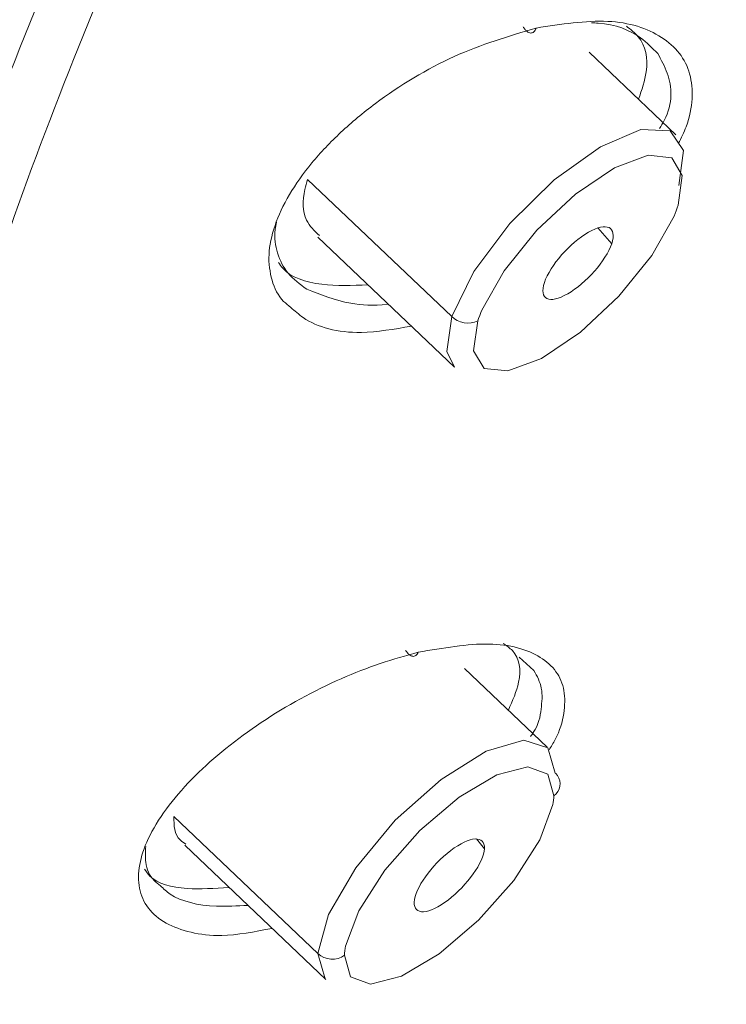
# Model space of a CAD drawing. Units: inches. Extents: x 27 to 191, y 49 to 221.
# Drawn here: x 178 to 179, y 155 to 156 of the extents above; entities that cross this region are included whole.
import ezdxf

# ---------------------------------------------------------------- set-up
doc = ezdxf.new("R2010")
doc.units = ezdxf.units.IN
doc.header["$MEASUREMENT"] = 0
doc.layers.add('cotas', color=7, linetype='Continuous')

# ---------------------------------------------------------------- blocks, each defined once
blk = doc.blocks.new('block 286')
at = {"layer": 'cotas', "color": 7, "lineweight": 9}
blk.add_lwpolyline([(179.4205, 156.2521), (179.2862, 156.3802)], dxfattribs=at)
blk = doc.blocks.new('block 288')
at = {"layer": 'cotas', "color": 7, "lineweight": 9}
blk.add_lwpolyline([(178.8652, 156.0932), (179.077, 155.8915)], dxfattribs=at)
blk = doc.blocks.new('block 304')
at = {"layer": 'cotas', "color": 7, "lineweight": 9}
blk.add_lwpolyline([(179.221, 155.3021), (179.0929, 155.424)], dxfattribs=at)
blk = doc.blocks.new('block 305')
at = {"layer": 'cotas', "color": 7, "lineweight": 9}
blk.add_lwpolyline([(178.6588, 155.15), (178.8776, 154.9415)], dxfattribs=at)
blk = doc.blocks.new('block 2528')
at = {"layer": 'cotas', "color": 7, "lineweight": 9}
blk.add_lwpolyline([(179.0729, 155.9701), (179.107, 156.0398), (179.1628, 156.1144), (179.2317, 156.1825), (179.3034, 156.2336), (179.3664, 156.2603), (179.4119, 156.2581), (179.4322, 156.2276), (179.425, 156.1733)], dxfattribs=at)
blk = doc.blocks.new('block 2529')
at = {"layer": 'cotas', "color": 7, "lineweight": 9}
blk.add_open_spline([(179.4178, 156.1261), (179.4195, 156.1303), (179.4226, 156.1384), (179.424, 156.1427)], degree=3, dxfattribs=at)
blk = doc.blocks.new('block 2530')
at = {"layer": 'cotas', "color": 7, "lineweight": 9}
blk.add_open_spline([(179.321, 156.0831), (179.3296, 156.1094), (179.3134, 156.1175), (179.2848, 156.1008), (179.2562, 156.0843), (179.2255, 156.0495), (179.2166, 156.023), (179.2166, 156.023), (179.2166, 156.023), (179.2166, 156.023)], degree=3, knots=[0, 0, 0, 0, 1, 1, 1, 2, 2, 2, 3, 3, 3, 3], dxfattribs=at)
blk = doc.blocks.new('block 2531')
at = {"layer": 'cotas', "color": 7, "lineweight": 9}
blk.add_open_spline([(179.2166, 156.023), (179.208, 155.9966), (179.2238, 155.9887), (179.2527, 156.0054), (179.2813, 156.0219), (179.312, 156.0567), (179.321, 156.0831), (179.321, 156.0831), (179.321, 156.0831), (179.321, 156.0831)], degree=3, knots=[0, 0, 0, 0, 1, 1, 1, 2, 2, 2, 3, 3, 3, 3], dxfattribs=at)
blk = doc.blocks.new('block 2535')
at = {"layer": 'cotas', "color": 7, "lineweight": 9}
blk.add_lwpolyline([(179.077, 155.8915), (179.0653, 155.9158), (179.0729, 155.9701)], dxfattribs=at)
blk = doc.blocks.new('block 2536')
at = {"layer": 'cotas', "color": 7, "lineweight": 9}
blk.add_open_spline([(178.8676, 156.0957), (178.86, 156.1031), (178.8521, 156.1105), (178.8476, 156.1198), (178.8476, 156.1198), (178.8476, 156.1198), (178.8476, 156.1198), (178.8414, 156.1329), (178.8411, 156.1499), (178.8452, 156.1675), (178.8452, 156.1675), (178.8452, 156.1675), (178.8452, 156.1675), (178.8466, 156.1727), (178.8479, 156.1778), (178.8493, 156.1828)], degree=3, knots=[0, 0, 0, 0, 1, 1, 1, 2, 2, 2, 3, 3, 3, 4, 4, 4, 5, 5, 5, 5], dxfattribs=at)
blk = doc.blocks.new('block 2579')
at = {"layer": 'cotas', "color": 7, "lineweight": 9}
blk.add_lwpolyline([(178.8652, 154.9819), (178.8817, 155.0423), (178.9241, 155.1148), (178.9851, 155.1886), (179.0564, 155.252), (179.1263, 155.2957), (179.1845, 155.3129), (179.2221, 155.301), (179.2335, 155.2619)], dxfattribs=at)
blk = doc.blocks.new('block 2580')
at = {"layer": 'cotas', "color": 7, "lineweight": 9}
blk.add_open_spline([(179.2297, 155.2132), (179.2303, 155.2165), (179.2314, 155.2232), (179.2314, 155.2266)], degree=3, dxfattribs=at)
blk = doc.blocks.new('block 2581')
at = {"layer": 'cotas', "color": 7, "lineweight": 9}
blk.add_open_spline([(179.1236, 155.1446), (179.1246, 155.1658), (179.1012, 155.1644), (179.0712, 155.1417), (179.0412, 155.1188), (179.0157, 155.083), (179.0147, 155.0618), (179.0147, 155.0618), (179.0147, 155.0618), (179.0147, 155.0618)], degree=3, knots=[0, 0, 0, 0, 1, 1, 1, 2, 2, 2, 3, 3, 3, 3], dxfattribs=at)
blk = doc.blocks.new('block 2582')
at = {"layer": 'cotas', "color": 7, "lineweight": 9}
blk.add_open_spline([(179.0147, 155.0618), (179.0137, 155.0406), (179.0371, 155.042), (179.0671, 155.0649), (179.097, 155.0878), (179.1225, 155.1235), (179.1236, 155.1446), (179.1236, 155.1446), (179.1236, 155.1446), (179.1236, 155.1446)], degree=3, knots=[0, 0, 0, 0, 1, 1, 1, 2, 2, 2, 3, 3, 3, 3], dxfattribs=at)
blk = doc.blocks.new('block 2583')
at = {"layer": 'cotas', "color": 7, "lineweight": 9}
blk.add_lwpolyline([(178.8776, 154.9415), (178.8765, 154.9426), (178.8652, 154.9819)], dxfattribs=at)
blk = doc.blocks.new('block 2584')
at = {"layer": 'cotas', "color": 7, "lineweight": 9}
blk.add_open_spline([(178.6419, 155.1946), (178.6419, 155.1805), (178.6423, 155.1663), (178.6519, 155.1577), (178.6519, 155.1577), (178.6519, 155.1577), (178.6519, 155.1577), (178.6543, 155.1555), (178.6574, 155.1536), (178.6605, 155.1517)], degree=3, knots=[0, 0, 0, 0, 1, 1, 1, 2, 2, 2, 3, 3, 3, 3], dxfattribs=at)
blk = doc.blocks.new('block 2852')
at = {"layer": 'cotas', "color": 7, "lineweight": 9}
blk.add_open_spline([(178.8231, 155.9844), (178.8193, 155.9873), (178.8156, 155.9902), (178.8121, 155.9937), (178.8121, 155.9937), (178.8121, 155.9937), (178.8121, 155.9937), (178.8032, 156.0025), (178.7976, 156.014), (178.7942, 156.0264), (178.7942, 156.0264), (178.7942, 156.0264), (178.7942, 156.0264), (178.7908, 156.039), (178.7887, 156.0521), (178.7894, 156.0664), (178.7894, 156.0664), (178.7894, 156.0664), (178.7894, 156.0664), (178.7901, 156.0805), (178.7932, 156.0957), (178.7987, 156.1113), (178.7987, 156.1113), (178.7987, 156.1113), (178.7987, 156.1113), (178.8038, 156.127), (178.8114, 156.143), (178.8211, 156.1594), (178.8211, 156.1594), (178.8211, 156.1594), (178.8211, 156.1594), (178.8307, 156.1756), (178.8424, 156.1921), (178.8559, 156.2085), (178.8559, 156.2085), (178.8559, 156.2085), (178.8559, 156.2085), (178.8693, 156.2247), (178.8845, 156.2407), (178.901, 156.256), (178.901, 156.256), (178.901, 156.256), (178.901, 156.256), (178.9175, 156.2715), (178.9354, 156.2863), (178.9544, 156.3006), (178.9544, 156.3006), (178.9544, 156.3006), (178.9544, 156.3006), (178.9923, 156.3287), (179.0343, 156.3544), (179.0767, 156.3735), (179.0767, 156.3735), (179.0767, 156.3735), (179.0767, 156.3735), (179.1187, 156.3926), (179.1614, 156.4052), (179.2038, 156.4178)], degree=3, knots=[0, 0, 0, 0, 1, 1, 1, 2, 2, 2, 3, 3, 3, 4, 4, 4, 5, 5, 5, 6, 6, 6, 7, 7, 7, 8, 8, 8, 9, 9, 9, 10, 10, 10, 11, 11, 11, 12, 12, 12, 13, 13, 13, 14, 14, 14, 15, 15, 15, 16, 16, 16, 17, 17, 17, 18, 18, 18, 19, 19, 19, 19], dxfattribs=at)
blk = doc.blocks.new('block 2990')
at = {"layer": 'cotas', "color": 7, "lineweight": 9}
blk.add_open_spline([(178.8479, 156.0126), (178.8376, 156.0202), (178.8269, 156.028), (178.8193, 156.0373), (178.8193, 156.0373), (178.8193, 156.0373), (178.8193, 156.0373), (178.8114, 156.0464), (178.8066, 156.0572), (178.8028, 156.0688), (178.8028, 156.0688), (178.8028, 156.0688), (178.8028, 156.0688), (178.799, 156.08), (178.797, 156.092), (178.799, 156.1053), (178.799, 156.1053), (178.799, 156.1053), (178.799, 156.1053), (178.7994, 156.1091), (178.8004, 156.1131), (178.8011, 156.1168)], degree=3, knots=[0, 0, 0, 0, 1, 1, 1, 2, 2, 2, 3, 3, 3, 4, 4, 4, 5, 5, 5, 6, 6, 6, 7, 7, 7, 7], dxfattribs=at)
blk = doc.blocks.new('block 2992')
at = {"layer": 'cotas', "color": 7, "lineweight": 9}
blk.add_open_spline([(179.3626, 156.3074), (179.3675, 156.3218), (179.3726, 156.3361), (179.3744, 156.3499), (179.3744, 156.3499), (179.3744, 156.3499), (179.3744, 156.3499), (179.3778, 156.3711), (179.3737, 156.3904), (179.362, 156.4043), (179.362, 156.4043), (179.362, 156.4043), (179.362, 156.4043), (179.3571, 156.4105), (179.3502, 156.4157), (179.3437, 156.4207)], degree=3, knots=[0, 0, 0, 0, 1, 1, 1, 2, 2, 2, 3, 3, 3, 4, 4, 4, 5, 5, 5, 5], dxfattribs=at)
blk = doc.blocks.new('block 2993')
at = {"layer": 'cotas', "color": 7, "lineweight": 9}
blk.add_open_spline([(178.8042, 156.054), (178.8063, 156.0509), (178.8083, 156.0478), (178.8107, 156.045), (178.8107, 156.045), (178.8107, 156.045), (178.8107, 156.045), (178.8231, 156.0307), (178.8459, 156.0233), (178.8714, 156.0202), (178.8714, 156.0202), (178.8714, 156.0202), (178.8714, 156.0202), (178.8938, 156.0176), (178.9186, 156.0183), (178.943, 156.0192)], degree=3, knots=[0, 0, 0, 0, 1, 1, 1, 2, 2, 2, 3, 3, 3, 4, 4, 4, 5, 5, 5, 5], dxfattribs=at)
blk = doc.blocks.new('block 2997')
at = {"layer": 'cotas', "color": 7, "lineweight": 9}
blk.add_open_spline([(179.2899, 156.4257), (179.2934, 156.4257), (179.2968, 156.4255), (179.2999, 156.4254), (179.2999, 156.4254), (179.2999, 156.4254), (179.2999, 156.4254), (179.3272, 156.4235), (179.3489, 156.4147), (179.3657, 156.4026), (179.3657, 156.4026), (179.3657, 156.4026), (179.3657, 156.4026), (179.3757, 156.3952), (179.384, 156.3868), (179.3923, 156.3782)], degree=3, knots=[0, 0, 0, 0, 1, 1, 1, 2, 2, 2, 3, 3, 3, 4, 4, 4, 5, 5, 5, 5], dxfattribs=at)
blk = doc.blocks.new('block 3041')
at = {"layer": 'cotas', "color": 7, "lineweight": 9}
blk.add_open_spline([(178.5982, 155.1479), (178.5978, 155.1395), (178.5971, 155.1312), (178.5982, 155.1235), (178.5982, 155.1235), (178.5982, 155.1235), (178.5982, 155.1235), (178.5996, 155.1126), (178.6037, 155.103), (178.6113, 155.0954), (178.6113, 155.0954), (178.6113, 155.0954), (178.6113, 155.0954), (178.614, 155.0924), (178.6175, 155.0897), (178.6209, 155.0869)], degree=3, knots=[0, 0, 0, 0, 1, 1, 1, 2, 2, 2, 3, 3, 3, 4, 4, 4, 5, 5, 5, 5], dxfattribs=at)
blk = doc.blocks.new('block 3042')
at = {"layer": 'cotas', "color": 7, "lineweight": 9}
blk.add_open_spline([(179.1608, 155.3594), (179.1673, 155.3741), (179.1735, 155.3889), (179.1766, 155.4027), (179.1766, 155.4027), (179.1766, 155.4027), (179.1766, 155.4027), (179.1807, 155.4223), (179.178, 155.4399), (179.167, 155.4518), (179.167, 155.4518), (179.167, 155.4518), (179.167, 155.4518), (179.1628, 155.4561), (179.1577, 155.4595), (179.1525, 155.4631)], degree=3, knots=[0, 0, 0, 0, 1, 1, 1, 2, 2, 2, 3, 3, 3, 4, 4, 4, 5, 5, 5, 5], dxfattribs=at)
blk = doc.blocks.new('block 3043')
at = {"layer": 'cotas', "color": 7, "lineweight": 9}
blk.add_open_spline([(178.5965, 155.1128), (178.5989, 155.1092), (178.6016, 155.1054), (178.6047, 155.1021), (178.6047, 155.1021), (178.6047, 155.1021), (178.6047, 155.1021), (178.6168, 155.0902), (178.6378, 155.0845), (178.6623, 155.0828), (178.6623, 155.0828), (178.6623, 155.0828), (178.6623, 155.0828), (178.6826, 155.0814), (178.705, 155.083), (178.7274, 155.0845)], degree=3, knots=[0, 0, 0, 0, 1, 1, 1, 2, 2, 2, 3, 3, 3, 4, 4, 4, 5, 5, 5, 5], dxfattribs=at)
blk = doc.blocks.new('block 3047')
at = {"layer": 'cotas', "color": 7, "lineweight": 9}
blk.add_lwpolyline([(179.2004, 155.4208), (179.1776, 155.4419)], dxfattribs=at)
blk = doc.blocks.new('block 3592')
at = {"layer": 'cotas', "color": 7, "lineweight": 9}
blk.add_lwpolyline([(179.1194, 155.9799), (179.1542, 156.0412), (179.2049, 156.1043), (179.2648, 156.1601), (179.3251, 156.2007), (179.3775, 156.2204), (179.4143, 156.2162), (179.4305, 156.1892), (179.424, 156.1427)], dxfattribs=at)
blk = doc.blocks.new('block 3593')
at = {"layer": 'cotas', "color": 7, "lineweight": 9}
blk.add_open_spline([(179.1194, 155.9799), (179.1177, 155.9758), (179.1146, 155.9675), (179.1132, 155.9634)], degree=3, dxfattribs=at)
blk = doc.blocks.new('block 3594')
at = {"layer": 'cotas', "color": 7, "lineweight": 9}
blk.add_open_spline([(179.0729, 155.9701), (179.0826, 155.9599), (179.1005, 155.9568), (179.1132, 155.9634)], degree=3, dxfattribs=at)
blk = doc.blocks.new('block 3595')
at = {"layer": 'cotas', "color": 7, "lineweight": 9}
blk.add_lwpolyline([(179.0729, 155.9701), (178.8493, 156.1828)], dxfattribs=at)
blk = doc.blocks.new('block 3596')
at = {"layer": 'cotas', "color": 7, "lineweight": 9}
blk.add_lwpolyline([(179.4178, 156.1261), (179.383, 156.0648), (179.3323, 156.0018), (179.2724, 155.946), (179.2121, 155.9053), (179.1597, 155.8857), (179.1229, 155.8896), (179.1067, 155.9169), (179.1132, 155.9634)], dxfattribs=at)
blk = doc.blocks.new('block 3604')
at = {"layer": 'cotas', "color": 7, "lineweight": 9}
blk.add_lwpolyline([(179.321, 156.0831), (179.2996, 156.1077)], dxfattribs=at)
blk = doc.blocks.new('block 3640')
at = {"layer": 'cotas', "color": 7, "lineweight": 9}
blk.add_lwpolyline([(178.9082, 154.9931), (178.9286, 155.0482), (178.9689, 155.111), (179.0233, 155.1727), (179.0843, 155.2246), (179.1428, 155.2594), (179.1911, 155.2718), (179.2221, 155.2604), (179.2314, 155.2266)], dxfattribs=at)
blk = doc.blocks.new('block 3641')
at = {"layer": 'cotas', "color": 7, "lineweight": 9}
blk.add_open_spline([(178.9082, 154.9931), (178.9075, 154.9896), (178.9065, 154.9831), (178.9065, 154.9794)], degree=3, dxfattribs=at)
blk = doc.blocks.new('block 3642')
at = {"layer": 'cotas', "color": 7, "lineweight": 9}
blk.add_open_spline([(178.8652, 154.9819), (178.8762, 154.9713), (178.8945, 154.9703), (178.9065, 154.9794)], degree=3, dxfattribs=at)
blk = doc.blocks.new('block 3643')
at = {"layer": 'cotas', "color": 7, "lineweight": 9}
blk.add_open_spline([(179.2314, 155.2266), (179.2417, 155.2339), (179.2438, 155.248), (179.2369, 155.2582), (179.2359, 155.2592), (179.2345, 155.2611), (179.2335, 155.2619)], degree=3, knots=[0, 0, 0, 0, 1, 1, 1, 2, 2, 2, 2], dxfattribs=at)
blk = doc.blocks.new('block 3644')
at = {"layer": 'cotas', "color": 7, "lineweight": 9}
blk.add_lwpolyline([(178.8652, 154.9819), (178.6419, 155.1946)], dxfattribs=at)
blk = doc.blocks.new('block 3646')
at = {"layer": 'cotas', "color": 7, "lineweight": 9}
blk.add_lwpolyline([(179.2297, 155.2132), (179.2093, 155.1581), (179.169, 155.0952), (179.1146, 155.0335), (179.0536, 154.9815), (178.995, 154.9469), (178.9468, 154.9345), (178.9158, 154.9459), (178.9065, 154.9794)], dxfattribs=at)
blk = doc.blocks.new('block 3651')
at = {"layer": 'cotas', "color": 7, "lineweight": 9}
blk.add_lwpolyline([(179.1236, 155.1446), (179.1111, 155.1596)], dxfattribs=at)
blk = doc.blocks.new('block 3963')
at = {"layer": 'cotas', "color": 7, "lineweight": 9}
blk.add_open_spline([(179.0102, 155.9551), (178.9837, 155.9506), (178.9568, 155.946), (178.9327, 155.9455), (178.9327, 155.9455), (178.9327, 155.9455), (178.9327, 155.9455), (178.8958, 155.9448), (178.8645, 155.9535), (178.8424, 155.9685), (178.8424, 155.9685), (178.8424, 155.9685), (178.8424, 155.9685), (178.8355, 155.9735), (178.8293, 155.9789), (178.8231, 155.9844)], degree=3, knots=[0, 0, 0, 0, 1, 1, 1, 2, 2, 2, 3, 3, 3, 4, 4, 4, 5, 5, 5, 5], dxfattribs=at)
blk = doc.blocks.new('block 3964')
at = {"layer": 'cotas', "color": 7, "lineweight": 9}
blk.add_open_spline([(179.2038, 156.4178), (179.2424, 156.4236), (179.2813, 156.4297), (179.3148, 156.4281), (179.3148, 156.4281), (179.3148, 156.4281), (179.3148, 156.4281), (179.3482, 156.4266), (179.3764, 156.4174), (179.3981, 156.4033), (179.3981, 156.4033), (179.3981, 156.4033), (179.3981, 156.4033), (179.4202, 156.3894), (179.4353, 156.3701), (179.4419, 156.3466), (179.4419, 156.3466), (179.4419, 156.3466), (179.4419, 156.3466), (179.445, 156.3347), (179.4464, 156.3217), (179.4457, 156.308), (179.4457, 156.308), (179.4457, 156.308), (179.4457, 156.308), (179.4446, 156.2943), (179.4422, 156.2798), (179.4364, 156.2646), (179.4364, 156.2646), (179.4364, 156.2646), (179.4364, 156.2646), (179.4333, 156.256), (179.4288, 156.2472), (179.4243, 156.2385)], degree=3, knots=[0, 0, 0, 0, 1, 1, 1, 2, 2, 2, 3, 3, 3, 4, 4, 4, 5, 5, 5, 6, 6, 6, 7, 7, 7, 8, 8, 8, 9, 9, 9, 10, 10, 10, 11, 11, 11, 11], dxfattribs=at)
blk = doc.blocks.new('block 3965')
at = {"layer": 'cotas', "color": 7, "lineweight": 9}
blk.add_open_spline([(179.0209, 155.4494), (179.0595, 155.4559), (179.0977, 155.4626), (179.1304, 155.4621), (179.1304, 155.4621), (179.1304, 155.4621), (179.1304, 155.4621), (179.1632, 155.4616), (179.19, 155.4538), (179.21, 155.4414), (179.21, 155.4414), (179.21, 155.4414), (179.21, 155.4414), (179.22, 155.4352), (179.2283, 155.4278), (179.2345, 155.4192), (179.2345, 155.4192), (179.2345, 155.4192), (179.2345, 155.4192), (179.2407, 155.4106), (179.2448, 155.4006), (179.2469, 155.3898), (179.2469, 155.3898), (179.2469, 155.3898), (179.2469, 155.3898), (179.2486, 155.3787), (179.2486, 155.3668), (179.2465, 155.3541), (179.2465, 155.3541), (179.2465, 155.3541), (179.2465, 155.3541), (179.2445, 155.3414), (179.2407, 155.3279), (179.2335, 155.3138), (179.2335, 155.3138), (179.2335, 155.3138), (179.2335, 155.3138), (179.2303, 155.3085), (179.2272, 155.3031), (179.2238, 155.2978)], degree=3, knots=[0, 0, 0, 0, 1, 1, 1, 2, 2, 2, 3, 3, 3, 4, 4, 4, 5, 5, 5, 6, 6, 6, 7, 7, 7, 8, 8, 8, 9, 9, 9, 10, 10, 10, 11, 11, 11, 12, 12, 12, 13, 13, 13, 13], dxfattribs=at)
blk = doc.blocks.new('block 3966')
at = {"layer": 'cotas', "color": 7, "lineweight": 9}
blk.add_open_spline([(179.0209, 155.4494), (179.0185, 155.4487), (179.0164, 155.4482), (179.014, 155.4475), (179.014, 155.4475), (179.014, 155.4475), (179.014, 155.4475), (178.9751, 155.4373), (178.9344, 155.4232), (178.8938, 155.4049), (178.8938, 155.4049), (178.8938, 155.4049), (178.8938, 155.4049), (178.851, 155.3856), (178.8087, 155.3619), (178.7701, 155.3353), (178.7701, 155.3353), (178.7701, 155.3353), (178.7701, 155.3353), (178.7322, 155.3095), (178.6977, 155.2812), (178.6695, 155.2523), (178.6695, 155.2523), (178.6695, 155.2523), (178.6695, 155.2523), (178.6547, 155.237), (178.6416, 155.2216), (178.6302, 155.2063), (178.6302, 155.2063), (178.6302, 155.2063), (178.6302, 155.2063), (178.6185, 155.1905), (178.6092, 155.1748), (178.602, 155.1596), (178.602, 155.1596), (178.602, 155.1596), (178.602, 155.1596), (178.5954, 155.1458), (178.5913, 155.1324), (178.5889, 155.1198), (178.5889, 155.1198), (178.5889, 155.1198), (178.5889, 155.1198), (178.5865, 155.1067), (178.5865, 155.0945), (178.5885, 155.0835), (178.5885, 155.0835), (178.5885, 155.0835), (178.5885, 155.0835), (178.5906, 155.0719), (178.5954, 155.0616), (178.6023, 155.0525), (178.6023, 155.0525), (178.6023, 155.0525), (178.6023, 155.0525), (178.6092, 155.0432), (178.6185, 155.0353), (178.6299, 155.0291), (178.6299, 155.0291), (178.6299, 155.0291), (178.6299, 155.0291), (178.6409, 155.023), (178.654, 155.0184), (178.6685, 155.0149), (178.6685, 155.0149), (178.6685, 155.0149), (178.6685, 155.0149), (178.6826, 155.0117), (178.6984, 155.0094), (178.716, 155.0098), (178.716, 155.0098), (178.716, 155.0098), (178.716, 155.0098), (178.7398, 155.0105), (178.767, 155.0156), (178.7942, 155.021)], degree=3, knots=[0, 0, 0, 0, 1, 1, 1, 2, 2, 2, 3, 3, 3, 4, 4, 4, 5, 5, 5, 6, 6, 6, 7, 7, 7, 8, 8, 8, 9, 9, 9, 10, 10, 10, 11, 11, 11, 12, 12, 12, 13, 13, 13, 14, 14, 14, 15, 15, 15, 16, 16, 16, 17, 17, 17, 18, 18, 18, 19, 19, 19, 20, 20, 20, 21, 21, 21, 22, 22, 22, 23, 23, 23, 24, 24, 24, 25, 25, 25, 25], dxfattribs=at)
blk = doc.blocks.new('block 3980')
at = {"layer": 'cotas', "color": 7, "lineweight": 9}
blk.add_open_spline([(184.7997, 163.4003), (184.5858, 163.2704), (184.3722, 163.1405), (184.1548, 162.9958), (184.1548, 162.9958), (184.1548, 162.9958), (184.1548, 162.9958), (183.9374, 162.8513), (183.7166, 162.6922), (183.4957, 162.5237), (183.4957, 162.5237), (183.4957, 162.5237), (183.4957, 162.5237), (183.2745, 162.3554), (183.0534, 162.1778), (182.8332, 161.9914), (182.8332, 161.9914), (182.8332, 161.9914), (182.8332, 161.9914), (182.6131, 161.8052), (182.3943, 161.6101), (182.1787, 161.408), (182.1787, 161.408), (182.1787, 161.408), (182.1787, 161.408), (181.9627, 161.2059), (181.7501, 160.9968), (181.542, 160.7827), (181.542, 160.7827), (181.542, 160.7827), (181.542, 160.7827), (181.3343, 160.5684), (181.131, 160.349), (180.9346, 160.1259), (180.9346, 160.1259), (180.9346, 160.1259), (180.9346, 160.1259), (180.7379, 159.903), (180.5478, 159.6767), (180.3659, 159.4486), (180.3659, 159.4486), (180.3659, 159.4486), (180.3659, 159.4486), (180.1836, 159.2207), (180.0096, 158.9911), (179.845, 158.7618), (179.845, 158.7618), (179.845, 158.7618), (179.845, 158.7618), (179.6806, 158.5325), (179.5256, 158.3036), (179.3812, 158.0768), (179.3812, 158.0768), (179.3812, 158.0768), (179.3812, 158.0768), (179.2369, 157.8501), (179.1036, 157.6255), (178.9816, 157.4048), (178.9816, 157.4048), (178.9816, 157.4048), (178.9816, 157.4048), (178.86, 157.1843), (178.7501, 156.9678), (178.6533, 156.7569), (178.6533, 156.7569), (178.6533, 156.7569), (178.6533, 156.7569), (178.5561, 156.5463), (178.4717, 156.3413), (178.4008, 156.1439), (178.4008, 156.1439), (178.4008, 156.1439), (178.4008, 156.1439), (178.3301, 155.9465), (178.2726, 155.7567), (178.2292, 155.5758), (178.2292, 155.5758), (178.2292, 155.5758), (178.2292, 155.5758), (178.1858, 155.3949), (178.1562, 155.223), (178.1407, 155.0618), (178.1407, 155.0618), (178.1407, 155.0618), (178.1407, 155.0618), (178.1252, 154.9004), (178.1241, 154.7497), (178.1369, 154.6105), (178.1369, 154.6105), (178.1369, 154.6105), (178.1369, 154.6105), (178.15, 154.4711), (178.1768, 154.3437), (178.2182, 154.2291), (178.2182, 154.2291), (178.2182, 154.2291), (178.2182, 154.2291), (178.2595, 154.1146), (178.3146, 154.0133), (178.3829, 153.9242), (178.3829, 153.9242), (178.3829, 153.9242), (178.3829, 153.9242), (178.4507, 153.8352), (178.5313, 153.7587), (178.6281, 153.7006), (178.6281, 153.7006), (178.6281, 153.7006), (178.6281, 153.7006), (178.7205, 153.6455), (178.8276, 153.6071), (178.9348, 153.5688)], degree=3, knots=[0, 0, 0, 0, 1, 1, 1, 2, 2, 2, 3, 3, 3, 4, 4, 4, 5, 5, 5, 6, 6, 6, 7, 7, 7, 8, 8, 8, 9, 9, 9, 10, 10, 10, 11, 11, 11, 12, 12, 12, 13, 13, 13, 14, 14, 14, 15, 15, 15, 16, 16, 16, 17, 17, 17, 18, 18, 18, 19, 19, 19, 20, 20, 20, 21, 21, 21, 22, 22, 22, 23, 23, 23, 24, 24, 24, 25, 25, 25, 26, 26, 26, 27, 27, 27, 28, 28, 28, 29, 29, 29, 30, 30, 30, 31, 31, 31, 32, 32, 32, 33, 33, 33, 34, 34, 34, 35, 35, 35, 36, 36, 36, 37, 37, 37, 37], dxfattribs=at)
blk = doc.blocks.new('block 4022')
at = {"layer": 'cotas', "color": 7, "lineweight": 9}
blk.add_open_spline([(178.4049, 153.841), (178.3684, 153.8713), (178.3322, 153.9016), (178.3005, 153.9366), (178.3005, 153.9366), (178.3005, 153.9366), (178.3005, 153.9366), (178.2251, 154.0191), (178.1748, 154.1271), (178.1352, 154.2448), (178.1352, 154.2448), (178.1352, 154.2448), (178.1352, 154.2448), (178.0959, 154.3624), (178.0676, 154.4899), (178.0545, 154.6301), (178.0545, 154.6301), (178.0545, 154.6301), (178.0545, 154.6301), (178.0414, 154.7702), (178.0432, 154.9229), (178.0594, 155.0861), (178.0594, 155.0861), (178.0594, 155.0861), (178.0594, 155.0861), (178.0752, 155.249), (178.1055, 155.4225), (178.1496, 155.6051), (178.1496, 155.6051), (178.1496, 155.6051), (178.1496, 155.6051), (178.1937, 155.7877), (178.2523, 155.9796), (178.3243, 156.1789), (178.3243, 156.1789), (178.3243, 156.1789), (178.3243, 156.1789), (178.3959, 156.3782), (178.4814, 156.5849), (178.5799, 156.7976), (178.5799, 156.7976), (178.5799, 156.7976), (178.5799, 156.7976), (178.6781, 157.0103), (178.7894, 157.2287), (178.9124, 157.4513), (178.9124, 157.4513), (178.9124, 157.4513), (178.9124, 157.4513), (179.0357, 157.6739), (179.1707, 157.9005), (179.3165, 158.1293), (179.3165, 158.1293), (179.3165, 158.1293), (179.3165, 158.1293), (179.4625, 158.3581), (179.6193, 158.5889), (179.7857, 158.82), (179.7857, 158.82), (179.7857, 158.82), (179.7857, 158.82), (179.9518, 159.0512), (180.1278, 159.2827), (180.3118, 159.5125), (180.3118, 159.5125), (180.3118, 159.5125), (180.3118, 159.5125), (180.4957, 159.7423), (180.6876, 159.9705), (180.8861, 160.1952), (180.8861, 160.1952), (180.8861, 160.1952), (180.8861, 160.1952), (181.0848, 160.4198), (181.2898, 160.6408), (181.4996, 160.8566), (181.4996, 160.8566), (181.4996, 160.8566), (181.4996, 160.8566), (181.7094, 161.0723), (181.9244, 161.2828), (182.1421, 161.486), (182.1421, 161.486), (182.1421, 161.486), (182.1421, 161.486), (182.3599, 161.6895), (182.5807, 161.8858), (182.8026, 162.0731), (182.8026, 162.0731), (182.8026, 162.0731), (182.8026, 162.0731), (183.0244, 162.2605), (183.2477, 162.4389), (183.4706, 162.6081), (183.4706, 162.6081), (183.4706, 162.6081), (183.4706, 162.6081), (183.6931, 162.7773), (183.9157, 162.9373), (184.1348, 163.0823), (184.1348, 163.0823), (184.1348, 163.0823), (184.1348, 163.0823), (184.3536, 163.2274), (184.5689, 163.3576), (184.7845, 163.4876)], degree=3, knots=[0, 0, 0, 0, 1, 1, 1, 2, 2, 2, 3, 3, 3, 4, 4, 4, 5, 5, 5, 6, 6, 6, 7, 7, 7, 8, 8, 8, 9, 9, 9, 10, 10, 10, 11, 11, 11, 12, 12, 12, 13, 13, 13, 14, 14, 14, 15, 15, 15, 16, 16, 16, 17, 17, 17, 18, 18, 18, 19, 19, 19, 20, 20, 20, 21, 21, 21, 22, 22, 22, 23, 23, 23, 24, 24, 24, 25, 25, 25, 26, 26, 26, 27, 27, 27, 28, 28, 28, 29, 29, 29, 30, 30, 30, 31, 31, 31, 32, 32, 32, 33, 33, 33, 34, 34, 34, 35, 35, 35, 35], dxfattribs=at)
blk = doc.blocks.new('block 4156')
at = {"layer": 'cotas', "color": 7, "lineweight": 9}
blk.add_open_spline([(179.1835, 156.4195), (179.1845, 156.4181), (179.1856, 156.4166), (179.1866, 156.4154), (179.1866, 156.4154), (179.1866, 156.4154), (179.1866, 156.4154), (179.1876, 156.4142), (179.1887, 156.4133), (179.1897, 156.4124), (179.1897, 156.4124), (179.1897, 156.4124), (179.1897, 156.4124), (179.1914, 156.4109), (179.1935, 156.4102), (179.1952, 156.41), (179.1952, 156.41), (179.1952, 156.41), (179.1952, 156.41), (179.1969, 156.41), (179.1987, 156.4105), (179.2, 156.4117), (179.2, 156.4117), (179.2, 156.4117), (179.2, 156.4117), (179.2007, 156.4124), (179.2014, 156.4131), (179.2021, 156.4142), (179.2021, 156.4142), (179.2021, 156.4142), (179.2021, 156.4142), (179.2028, 156.4152), (179.2031, 156.4164), (179.2038, 156.4178)], degree=3, knots=[0, 0, 0, 0, 1, 1, 1, 2, 2, 2, 3, 3, 3, 4, 4, 4, 5, 5, 5, 6, 6, 6, 7, 7, 7, 8, 8, 8, 9, 9, 9, 10, 10, 10, 11, 11, 11, 11], dxfattribs=at)
blk = doc.blocks.new('block 4157')
at = {"layer": 'cotas', "color": 7, "lineweight": 9}
blk.add_open_spline([(178.974, 155.9897), (178.9737, 155.9897), (178.973, 155.9895), (178.9727, 155.9895), (178.9727, 155.9895), (178.9727, 155.9895), (178.9727, 155.9895), (178.9516, 155.9863), (178.933, 155.9877), (178.9162, 155.9908), (178.9162, 155.9908), (178.9162, 155.9908), (178.9162, 155.9908), (178.891, 155.9954), (178.8693, 156.004), (178.8479, 156.0126)], degree=3, knots=[0, 0, 0, 0, 1, 1, 1, 2, 2, 2, 3, 3, 3, 4, 4, 4, 5, 5, 5, 5], dxfattribs=at)
blk = doc.blocks.new('block 4164')
at = {"layer": 'cotas', "color": 7, "lineweight": 9}
blk.add_open_spline([(179.3923, 156.3782), (179.3978, 156.3683), (179.4033, 156.3585), (179.4071, 156.3475), (179.4071, 156.3475), (179.4071, 156.3475), (179.4071, 156.3475), (179.4147, 156.3267), (179.4164, 156.3015), (179.4023, 156.2741), (179.4023, 156.2741), (179.4023, 156.2741), (179.4023, 156.2741), (179.4002, 156.2702), (179.3978, 156.266), (179.395, 156.2619)], degree=3, knots=[0, 0, 0, 0, 1, 1, 1, 2, 2, 2, 3, 3, 3, 4, 4, 4, 5, 5, 5, 5], dxfattribs=at)
blk = doc.blocks.new('block 4209')
at = {"layer": 'cotas', "color": 7, "lineweight": 9}
blk.add_open_spline([(179.0209, 155.4494), (179.0199, 155.4473), (179.0185, 155.4452), (179.0171, 155.4442), (179.0171, 155.4442), (179.0171, 155.4442), (179.0171, 155.4442), (179.0157, 155.4432), (179.014, 155.4428), (179.0123, 155.443), (179.0123, 155.443), (179.0123, 155.443), (179.0123, 155.443), (179.0106, 155.4433), (179.0088, 155.444), (179.0068, 155.4456), (179.0068, 155.4456), (179.0068, 155.4456), (179.0068, 155.4456), (179.005, 155.4473), (179.003, 155.4497), (179.0013, 155.4523)], degree=3, knots=[0, 0, 0, 0, 1, 1, 1, 2, 2, 2, 3, 3, 3, 4, 4, 4, 5, 5, 5, 6, 6, 6, 7, 7, 7, 7], dxfattribs=at)
blk = doc.blocks.new('block 4210')
at = {"layer": 'cotas', "color": 7, "lineweight": 9}
blk.add_open_spline([(178.6209, 155.0869), (178.6257, 155.0825), (178.6306, 155.078), (178.6361, 155.0742), (178.6361, 155.0742), (178.6361, 155.0742), (178.6361, 155.0742), (178.6533, 155.0626), (178.6788, 155.0564), (178.7077, 155.0554), (178.7077, 155.0554), (178.7077, 155.0554), (178.7077, 155.0554), (178.7236, 155.0549), (178.7401, 155.0558), (178.7566, 155.0566)], degree=3, knots=[0, 0, 0, 0, 1, 1, 1, 2, 2, 2, 3, 3, 3, 4, 4, 4, 5, 5, 5, 5], dxfattribs=at)
blk = doc.blocks.new('block 4213')
at = {"layer": 'cotas', "color": 7, "lineweight": 9}
blk.add_open_spline([(179.1952, 155.3188), (179.1966, 155.3209), (179.1983, 155.3227), (179.1993, 155.3246), (179.1993, 155.3246), (179.1993, 155.3246), (179.1993, 155.3246), (179.208, 155.3376), (179.21, 155.3494), (179.2114, 155.361), (179.2114, 155.361), (179.2114, 155.361), (179.2114, 155.361), (179.2128, 155.3724), (179.2138, 155.3836), (179.2117, 155.3934), (179.2117, 155.3934), (179.2117, 155.3934), (179.2117, 155.3934), (179.21, 155.4034), (179.2052, 155.4121), (179.2004, 155.4208)], degree=3, knots=[0, 0, 0, 0, 1, 1, 1, 2, 2, 2, 3, 3, 3, 4, 4, 4, 5, 5, 5, 6, 6, 6, 7, 7, 7, 7], dxfattribs=at)
blk = doc.blocks.new('block 117')
at = {"layer": 'cotas'}
for name in ['block 4022', 'block 3980', 'block 3964', 'block 2997', 'block 2852', 'block 4156', 'block 2992', 'block 286', 'block 4164', 'block 2528', 'block 3592', 'block 2536', 'block 3595', 'block 2529', 'block 2990', 'block 3596', 'block 2530', 'block 3604', 'block 288', 'block 2531', 'block 2993', 'block 4157', 'block 3963', 'block 3593', 'block 2535', 'block 3594', 'block 3965', 'block 3042', 'block 3966', 'block 4209', 'block 3047', 'block 304', 'block 4213', 'block 2579', 'block 3640', 'block 3643', 'block 2580', 'block 3646', 'block 2584', 'block 3644', 'block 2581', 'block 3651', 'block 3041', 'block 305', 'block 2582', 'block 3043', 'block 4210', 'block 3641', 'block 2583', 'block 3642']:
    blk.add_blockref(name, (0, 0), dxfattribs=at)

msp = doc.modelspace()

# ---------------------------------------------------------------- block references
at = {"layer": 'cotas'}
msp.add_blockref('block 117', (0, 0), dxfattribs=at)

doc.saveas('drawing.dxf')
